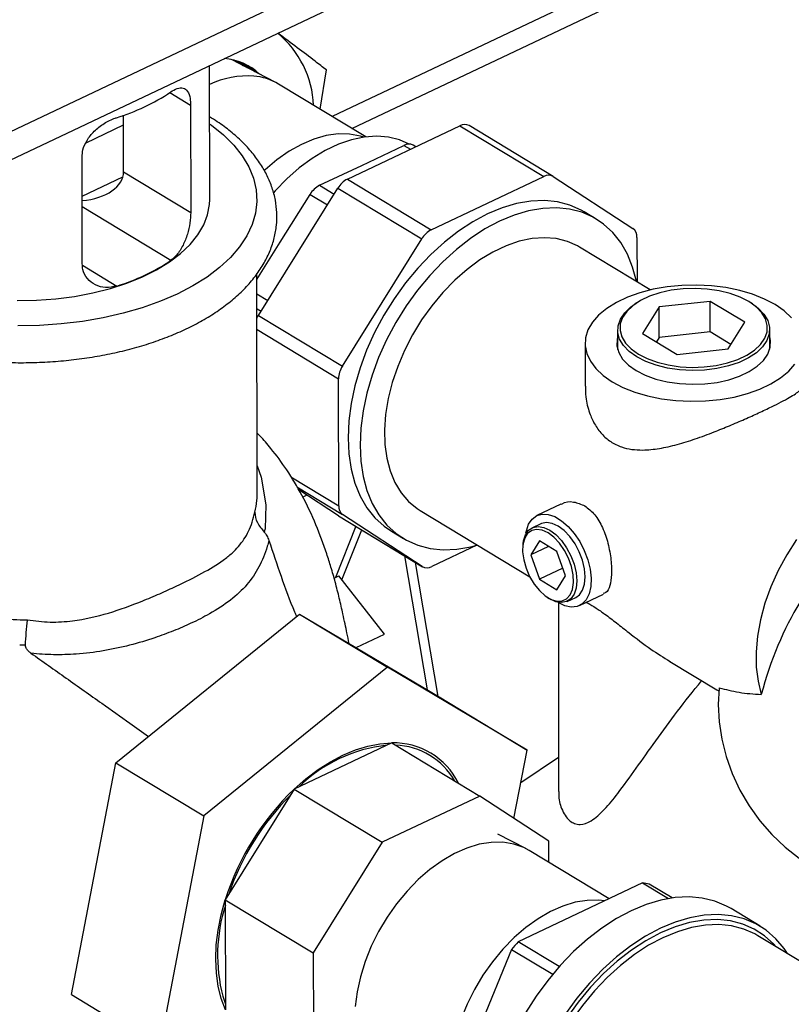
# Model space of a CAD drawing. Extents: x 19.1 to 29.8, y 0.6 to 8.7.
# Drawn here: x 23.3 to 23.5, y 4.7 to 4.9 of the extents above; entities that cross this region are included whole.
import ezdxf

# ---------------------------------------------------------------- set-up
doc = ezdxf.new("R2010")
doc.units = 0
doc.header["$MEASUREMENT"] = 0
doc.layers.get('0').update_dxf_attribs({"linetype": 'CONTINUOUS'})
doc.layers.add('D7', color=7, linetype='CONTINUOUS')

# ---------------------------------------------------------------- blocks, each defined once
blk = doc.blocks.new('A$C24733576')
for p, q in [((1.496894292259654, 1.311786238980966), (1.570592898199727, 1.346702577924269)), ((1.494458092759487, 1.306541271869222), (1.568156698699561, 1.341457610812522)), ((1.601023654748595, 1.341336168554474), (1.54747879373523, 1.315968110475669)), ((1.550324178050531, 1.314248101082711), (1.599196505123473, 1.337402443220665)), ((1.539295070178525, 1.32089410724404), (1.532982874037351, 1.32415256097392)), ((1.533726898140436, 1.32376848417092), (1.533306735620563, 1.324081047267528)), ((1.52986778613441, 1.30404609447292), (1.529835668176979, 1.323302177974739)), ((1.545747126865763, 1.317014887624518), (1.54663758473427, 1.322672213176268)), ((1.524098833441194, 1.319403164112783), (1.52710906417456, 1.317583506533134)), ((1.552315525109151, 1.313044349579956), (1.539761563694164, 1.320633107076253)), ((1.52710906417456, 1.317583506533134), (1.527134751778576, 1.302182693798954)), ((1.517480213725108, 1.308018775781729), (1.517466659070266, 1.316145368701228)), ((1.512066667521815, 1.31220399262631), (1.517468964025831, 1.314763449666241)), ((1.549672146027213, 1.306975276164435), (1.565841087821902, 1.314635668716729)), ((1.565841087821902, 1.314635668716729), (1.577909260388729, 1.30734056623826)), ((1.579260112261466, 1.307369072349143), (1.567191939694638, 1.314664174827614)), ((1.551731704785439, 1.308952733417611), (1.557795057958444, 1.31182538062472)), ((1.557795057958444, 1.31182538062472), (1.558724048194996, 1.311263814327951)), ((1.559507793825432, 1.311635131094782), (1.55914590983118, 1.311853886735605)), ((1.511520640350589, 1.294785164361814), (1.511494952746574, 1.310185977095994)), ((1.517480213725108, 1.308018775781729), (1.527134751778576, 1.302182693798954)), ((1.545668351612427, 1.3060800862105), (1.551731704785439, 1.308952733417611)), ((1.511504433580718, 1.304501813204798), (1.517377346665413, 1.30728423522261)), ((1.549672146027213, 1.306975276164435), (1.56174031859404, 1.299680173685967)), ((1.56174031859404, 1.299680173685967), (1.577909260388729, 1.30734056623826)), ((1.57929044071571, 1.307350022554168), (1.590745105460549, 1.299878756319996)), ((1.536881443305539, 1.287372324398357), (1.548293115335959, 1.305677021673084)), ((1.545668351612427, 1.3060800862105), (1.547757200080625, 1.304817395976901)), ((1.548293115335959, 1.305677021673084), (1.560361287902786, 1.298381919194615)), ((1.540009943909766, 1.297917570241125), (1.544289320921173, 1.304781831719149)), ((1.544289320921173, 1.304781831719149), (1.546791910020374, 1.303269038971191)), ((1.511506897203326, 1.303024766516025), (1.52428311642737, 1.2953016561602)), ((1.585465157193362, 1.301221744133869), (1.583741132540965, 1.302263901630793)), ((1.548949615872367, 1.280077221919889), (1.560361287902786, 1.298381919194615)), ((1.591319358719787, 1.298593875078851), (1.59133002478147, 1.292199116795864)), ((1.536657805747531, 1.292540630374717), (1.540009943909766, 1.297917570241125)), ((1.593243950617548, 1.291042165730317), (1.583040229206333, 1.297210224145489)), ((1.51154431552763, 1.294584087337569), (1.516476060713373, 1.291602891441631)), ((1.536708630899518, 1.262068786932911), (1.53665644596407, 1.293355878476996)), ((1.536661224847435, 1.29049073434901), (1.53823315599756, 1.289540516015146)), ((1.536664848839017, 1.288317997036495), (1.53725035178703, 1.287964065736332)), ((1.591259010318161, 1.289166869383259), (1.591007352362965, 1.289001720157517)), ((1.594501183026956, 1.288593710571954), (1.592110188448601, 1.284777757844379)), ((1.601869008091093, 1.289401213742591), (1.594501183026956, 1.288593710571954)), ((1.594508522342394, 1.284193478362187), (1.594501183026956, 1.288593710571954)), ((1.606845838576866, 1.286392764185656), (1.601869008091093, 1.289401213742591)), ((1.601876347406524, 1.285000981532825), (1.601869008091093, 1.289401213742591)), ((1.607937230677791, 1.28902995814844), (1.607685023206948, 1.289194266957782)), ((1.536881443305539, 1.287372324398357), (1.548949615872367, 1.280077221919889)), ((1.536669833143485, 1.285329694208432), (1.548380552292841, 1.278250669126713)), ((1.604454843998511, 1.282576811458082), (1.606845838576866, 1.286392764185656)), ((1.610420612119889, 1.282524435375979), (1.610415935130852, 1.28532848951421)), ((1.588541009309047, 1.285292003489605), (1.588545686298083, 1.282487949351372)), ((1.592110188448601, 1.284777757844379), (1.597087018934374, 1.281769308287442)), ((1.594508522342394, 1.284193478362187), (1.594115199136127, 1.283565746800043)), ((1.601876347406524, 1.285000981532825), (1.594508522342394, 1.284193478362187)), ((1.604848167204771, 1.283204543020226), (1.601876347406524, 1.285000981532825)), ((1.583856736154878, 1.283359083463987), (1.583866971366724, 1.277222638007007)), ((1.597087018934374, 1.281769308287442), (1.604454843998511, 1.282576811458082)), ((1.548410952732745, 1.260024310537954), (1.548380552292841, 1.278250669126713)), ((1.541522671340672, 1.264188215087504), (1.548410952732745, 1.260024310537954)), ((1.542401834618055, 1.262719018464987), (1.548985205991983, 1.258739429296808)), ((1.548371698170001, 1.258563265541106), (1.542658909691617, 1.262289412452631)), ((1.543825404641225, 1.261528570077626), (1.543246173922142, 1.261254146757729)), ((1.580377591002097, 1.260240131978247), (1.576934559824892, 1.258608920070747)), ((1.548371698170001, 1.258563265541106), (1.560439870736829, 1.251268163062639)), ((1.548402026624245, 1.258544215746131), (1.548371698170001, 1.258563265541106)), ((1.548402026624245, 1.258544215746131), (1.560470199191073, 1.251249113267662)), ((1.560439870736829, 1.251268163062639), (1.548985205991983, 1.258739429296808)), ((1.560138131551014, 1.259323646477467), (1.575905011145252, 1.249792708651647)), ((1.550865094000095, 1.257055313526784), (1.547951851933774, 1.249706624685899)), ((1.577492047213575, 1.257432220433317), (1.576272194758261, 1.256854288446041)), ((1.548886694289045, 1.249368105814249), (1.551727475614264, 1.256534011547043)), ((1.555989178911574, 1.256354283986012), (1.557713203563978, 1.255312126489088)), ((1.56827357175807, 1.25433464327643), (1.561821051063802, 1.251277619378545)), ((1.57493369252014, 1.254527775319254), (1.574903455111695, 1.254247264741707)), ((1.577288122822672, 1.254945811200486), (1.57604850227338, 1.252947778458617)), ((1.579776538065559, 1.253441586422017), (1.577288122822672, 1.254945811200486)), ((1.557869165864155, 1.252821414671597), (1.56116100043284, 1.233542120778743)), ((1.578596463224663, 1.254154931118489), (1.57604850227338, 1.252947778458617)), ((1.57604850227338, 1.252947778458617), (1.577297296966968, 1.249445520938279)), ((1.581025332759154, 1.24993932890168), (1.579776538065559, 1.253441586422017)), ((1.562738505976995, 1.232605549442805), (1.559449911314267, 1.25186586817215)), ((1.547752525165365, 1.249612189236036), (1.548439328423832, 1.249937577417455)), ((1.555015403952275, 1.241566602863513), (1.548439328423832, 1.249937577417455)), ((1.580637193163881, 1.251027870375683), (1.577297296966968, 1.249445520938279)), ((1.579785712209855, 1.247941296159812), (1.581025332759154, 1.24993932890168)), ((1.577297296966968, 1.249445520938279), (1.579785712209855, 1.247941296159812)), ((1.583066921100382, 1.245665224059014), (1.586504847141192, 1.247294017295626)), ((1.578405222066131, 1.246856016097684), (1.57864144576601, 1.246701747343231)), ((1.580012658318893, 1.24608564924435), (1.580057932101525, 1.218942088182198)), ((1.581289581256392, 1.246263991709167), (1.582509433711706, 1.246841923696444)), ((1.516344575507368, 1.223056890190998), (1.542792117667538, 1.244447799769823)), ((1.542792117667538, 1.244447799769823), (1.555439562517577, 1.236802532372387)), ((1.542792117667538, 1.244447799769823), (1.562861066772527, 1.232532784609473)), ((1.55091618597821, 1.239624507998091), (1.555015403952275, 1.241566602863513)), ((1.596062619210379, 1.237607614699636), (1.602792333441549, 1.233539562581941)), ((1.555439562517577, 1.236802532372387), (1.528992020357407, 1.215411622793564)), ((1.575508511622559, 1.224887517212036), (1.555439562517577, 1.236802532372387)), ((1.562861066772527, 1.232532784609473), (1.575508511622559, 1.224887517212036)), ((1.556047058930879, 1.225920220198041), (1.542011169069347, 1.219270408013333)), ((1.556047058930879, 1.225920220198041), (1.568694503780918, 1.218274952800606)), ((1.573626076301835, 1.215058351348038), (1.575508511622559, 1.224887517212036)), ((1.509965982452186, 1.189750965451825), (1.516344575507368, 1.223056890190998)), ((1.516344575507368, 1.223056890190998), (1.528992020357407, 1.215411622793564)), ((1.580049758425545, 1.223842555080473), (1.574606739126239, 1.220178897829276)), ((1.542011169069347, 1.219270408013333), (1.532104956666032, 1.203380517496118)), ((1.542011169069347, 1.219270408013333), (1.554658613919379, 1.211625140615897)), ((1.568694503780918, 1.218274952800606), (1.554658613919379, 1.211625140615897)), ((1.578638037179758, 1.211789316862236), (1.568694503780918, 1.218274952800606)), ((1.528992020357407, 1.215411622793564), (1.522613427302218, 1.182105698054389)), ((1.575342320852315, 1.210715436450281), (1.57133073547346, 1.212786279156706)), ((1.57864312137874, 1.208741123021134), (1.578638037179758, 1.211789316862236)), ((1.554658613919379, 1.211625140615897), (1.544752401516071, 1.195735250098682)), ((1.58731498479024, 1.203499059078487), (1.575808814367953, 1.210454436282493)), ((1.592130370183334, 1.205780454043602), (1.574255729584337, 1.197311949087734)), ((1.592130370183334, 1.205780454043602), (1.595840085387259, 1.203537964351916)), ((1.596380404092855, 1.203622915215533), (1.593092789052015, 1.205610249130409)), ((1.532104956666032, 1.203380517496118), (1.544752401516071, 1.195735250098682)), ((1.532104956666032, 1.203380517496118), (1.532131346595051, 1.187558631006755)), ((1.609054537687058, 1.199562713637224), (1.604856912446422, 1.202100140586257)), ((1.642975795277884, 1.177503212080465), (1.608731156379157, 1.198203790293199)), ((1.573295397898939, 1.196230798720503), (1.564387182506749, 1.174546914631488)), ((1.573295397898939, 1.196230798720503), (1.579203197388182, 1.192659586719877)), ((1.580141504744148, 1.193754050597446), (1.574255729584337, 1.197311949087734)), ((1.544752401516071, 1.195735250098682), (1.54477879144509, 1.17991336360932)), ((1.509965982452186, 1.189750965451825), (1.522613427302218, 1.182105698054389)), ((1.531736923850275, 1.189484829488238), (1.532130023351542, 1.188351971854969))]:
    blk.add_line(p, q)
at = {"flags": 128}
for points in [[(1.533744521713302, 1.323963246055197), (1.534009336760363, 1.323793624583883), (1.534725744287726, 1.323252864269158)], [(1.535249720026613, 1.322982379850968), (1.535058487985062, 1.323144091844437), (1.533973572577189, 1.323891449227871)], [(1.534441604082694, 1.323721436355907), (1.535665597500568, 1.322974815892998), (1.536329202383264, 1.32242513428497)], [(1.529849660152038, 1.314913392958687), (1.530117187302963, 1.314720571117537), (1.531843706424738, 1.313327779327665), (1.533322303024136, 1.311855414073651), (1.534540362236321, 1.310316037056708), (1.535487492009565, 1.308722781698767), (1.536155611766596, 1.307089241092783), (1.536539021345213, 1.305429352031231), (1.536634449630085, 1.303757276102328), (1.536441082460719, 1.302087278868338), (1.535960569577639, 1.30043360815684), (1.535197010547343, 1.298810372503276), (1.534156919786234, 1.297231420781905), (1.532849170981976, 1.29571022405209), (1.531284921386259, 1.294259760627973), (1.529477516625107, 1.292892405352067), (1.527442376838657, 1.291619824017474), (1.525196865121998, 1.290452873839437), (1.522760139389362, 1.289401510825423), (1.520152988925524, 1.288474704833966), (1.517397657018989, 1.287680363047002), (1.514517651190076, 1.287025262508582), (1.511537542633071, 1.286514992305516), (1.508482756583405, 1.286153905883262), (1.505379355398588, 1.285945083903858), (1.502253816203286, 1.285890307962806)], [(1.54998232890275, 1.313451368887204), (1.548336528240043, 1.313472742004322), (1.546617504955726, 1.313229966033134), (1.544850326280198, 1.312726581193981), (1.543060761657877, 1.311969927971345), (1.541274906970713, 1.310971040073046), (1.539518804001439, 1.30974448353394), (1.537818060685744, 1.308308144310331), (1.537710319534241, 1.30820827853848)], [(1.558534666139138, 1.312011727291132), (1.557178953765224, 1.312606475100935), (1.55558352082511, 1.31300591057682), (1.553882091964184, 1.31314267601816), (1.552096847909638, 1.313014988478272), (1.550251062047906, 1.312624512559513), (1.548368797020466, 1.311976338712642), (1.546474591030503, 1.311078916875003), (1.544593137949903, 1.309943946312682), (1.542748965396889, 1.308586223102672), (1.540966114980989, 1.307023447243385), (1.539267828883887, 1.305275991908106), (1.539012795684883, 1.304989118366214)], [(1.55203980853053, 1.313006719952138), (1.551530907464169, 1.313166158349954), (1.54998232890275, 1.313451368887204)], [(1.502154879379255, 1.289514322403424), (1.504942190975726, 1.289559779609473), (1.507706630984295, 1.289758316509968), (1.510418895653146, 1.290107828564377), (1.513050234302057, 1.290604610857976), (1.515572754086762, 1.291243397374869), (1.517959715670003, 1.292017416819061), (1.520185816665197, 1.292918464391896), (1.522227459847997, 1.293936988764942), (1.524063003292774, 1.295062193326469), (1.525672989782379, 1.296282150628208), (1.527040353059505, 1.297583928819266), (1.528150598733255, 1.298953728726978), (1.528991957923296, 1.300377030131552), (1.529555512012898, 1.301838745684027), (1.529835287188519, 1.303323380835913), (1.52986778613441, 1.30404609447292)], [(1.583741132540965, 1.302263901630793), (1.583288712032427, 1.30252265671418), (1.581650922874282, 1.303240639723104), (1.57988400638493, 1.303696423696032), (1.578007321271187, 1.303885014968376), (1.576041428887876, 1.303804347294694), (1.574007867963338, 1.303455304486899), (1.571928918616607, 1.302841710731037), (1.569827358251786, 1.301970288688697)], [(1.591255686826742, 1.292244053425229), (1.591245187841587, 1.29229465278841), (1.590696749682131, 1.294327795742532), (1.589938964994865, 1.296184972548824), (1.588980136227406, 1.297845835589552), (1.587830768508375, 1.299292188101685), (1.586503454551021, 1.30050818354443), (1.585012736684831, 1.301480499217256), (1.583374947526686, 1.302198482226178), (1.581608031037334, 1.302654266199106), (1.579731345923591, 1.302842857471452), (1.57776545354028, 1.302762189797772), (1.575731892615742, 1.302413146989977), (1.573652943269011, 1.301799553234112), (1.57155138290419, 1.300928131191771), (1.569450236656408, 1.299808428345205), (1.567372525123652, 1.298452712393114), (1.565341012148252, 1.296875836843171), (1.563377955411511, 1.295095078273885), (1.561504862573813, 1.293129947048786), (1.559742255632258, 1.291001973556812), (1.55810944607736, 1.28873447232084), (1.556624323312285, 1.28635228655892), (1.555303158652819, 1.283881515996768), (1.554160427055457, 1.281349230913698), (1.553208648526706, 1.278783175554999), (1.552458250951297, 1.276211464160163), (1.551917455842101, 1.273662272937395), (1.551592188263498, 1.271163531359186), (1.551486011915145, 1.268742616161159), (1.551600090087341, 1.266426051396836), (1.551933172915753, 1.264239217834547), (1.552481611075216, 1.262206074880423), (1.553239395762482, 1.260348898074133), (1.554198224529941, 1.258688035033405), (1.555347592248971, 1.257241682521272), (1.556674906206318, 1.256025687078527), (1.558165624072515, 1.255053371405701), (1.559803413230661, 1.254335388396777), (1.561570329720006, 1.253879604423851), (1.563447014833756, 1.253691013151505), (1.565412907217066, 1.253771680825185), (1.567446468141604, 1.25412072363298), (1.56827357175807, 1.25433464327643)], [(1.569827358251786, 1.301970288688697), (1.567726212004004, 1.300850585842131), (1.565648500471248, 1.29949486989004), (1.563616987495855, 1.297917994340096), (1.561653930759107, 1.296137235770811), (1.559780837921409, 1.294172104545712), (1.558018230979854, 1.292044131053736), (1.556385421424956, 1.289776629817764), (1.554900298659881, 1.287394444055845), (1.553579134000415, 1.28492367349369), (1.552436402403053, 1.282391388410623), (1.551484623874302, 1.279825333051924), (1.550734226298893, 1.277253621657087), (1.550193431189697, 1.274704430434319), (1.549868163611094, 1.27220568885611), (1.549761987262741, 1.269784773658085), (1.549876065434937, 1.26746820889376), (1.550209148263349, 1.265281375331472), (1.550757586422812, 1.263248232377347), (1.551515371110078, 1.261391055571057), (1.552474199877537, 1.259730192530331), (1.553623567596567, 1.258283840018196), (1.554950881553914, 1.257067844575451), (1.555989178911574, 1.256354283986012)], [(1.583040229206333, 1.297210224145489), (1.582783937009893, 1.297359371885859), (1.581315298898879, 1.298016270143998), (1.579719865958765, 1.298415705619881), (1.578018437097839, 1.298552471061221), (1.576233193043294, 1.298424783521334), (1.574387407181561, 1.298034307602574), (1.572505142154121, 1.297386133755703), (1.570610936164158, 1.296488711918064), (1.568729483083558, 1.295353741355743), (1.566885310530544, 1.293996018145734), (1.565102460114645, 1.292433242286446), (1.563404174017542, 1.290685786951167), (1.561812591995711, 1.288776432892577), (1.560348462754817, 1.286730071460815), (1.559030873458617, 1.284573380106647), (1.557877000898571, 1.282334474600107), (1.556901887568124, 1.280042542498443), (1.556118245560782, 1.277727462641653), (1.555536290848536, 1.275419415636133), (1.555163610101047, 1.273148490404303), (1.555005061781806, 1.270944291929489), (1.55506271281061, 1.268835555309696), (1.555335811618136, 1.266849771151668), (1.555820797943781, 1.265012827188762), (1.556511349249099, 1.263348670794784), (1.557398463141759, 1.261878996793325), (1.558470574735509, 1.260622964632571), (1.559713707416137, 1.259596948612593), (1.560138131551014, 1.259323646477467)], [(1.611192266741433, 1.288933291987991), (1.609674665774847, 1.289733058811828), (1.607967188828198, 1.290414576010393), (1.606101642966344, 1.290965148207754), (1.604112779778937, 1.291374519285597), (1.60203764802408, 1.291635063435303), (1.599914903480077, 1.29174192721233), (1.597784088861388, 1.291693119946707), (1.595684897212706, 1.291489550825442), (1.59365643250262, 1.291135011956104), (1.591736481190679, 1.290636107727009), (1.589960808337132, 1.290002131779984), (1.588362491367548, 1.289244893887393), (1.586971303902935, 1.288378499958428), (1.585813161133522, 1.287419089272703), (1.584909637067824, 1.286384533836021), (1.584277562649646, 1.285294105458709), (1.583928712229479, 1.28416811675827), (1.583869584230584, 1.283027542773741), (1.584101280095709, 1.281893630240402), (1.584619483769281, 1.280787501803307), (1.585414542097332, 1.279729762542363), (1.586471644647524, 1.278740116138682), (1.587771099599465, 1.27783699783228), (1.589288700566051, 1.277037231008441), (1.5909961775127, 1.276355713809878), (1.592861723374554, 1.275805141612516), (1.594850586561961, 1.275395770534672), (1.596925718316818, 1.275135226384966), (1.599048462860821, 1.275028362607941), (1.60117927747951, 1.275077169873562), (1.603278469128192, 1.275280738994827), (1.605306933838278, 1.275635277864165), (1.607226885150226, 1.27613418209326), (1.609002558003766, 1.276768158040285), (1.61060087497335, 1.277525395932875), (1.61199206243797, 1.278391789861841), (1.613150205207376, 1.279351200547566), (1.614053729273074, 1.280385755984248)], [(1.613548824243566, 1.287040527277906), (1.612491721693374, 1.288030173681587), (1.611192266741433, 1.288933291987991)], [(1.607431451521364, 1.289353377572061), (1.606166634083422, 1.290000984329918), (1.604719368512249, 1.290528141666679), (1.603129132439882, 1.290920470104389), (1.601439303360941, 1.291167267945992), (1.599695975407641, 1.291261803189727), (1.597946702022028, 1.291201497160575), (1.596239198822055, 1.290987994849807), (1.594620042043879, 1.290627120043903), (1.593133398063593, 1.290128716466835), (1.591819818653576, 1.289506379268946), (1.590715134835897, 1.288777084186684), (1.589849479505403, 1.287960724488759), (1.589246465482908, 1.287079568339644), (1.588922541419016, 1.28615765138208), (1.588886543117781, 1.285220121107413), (1.589139452519007, 1.284292550897575), (1.589674370913535, 1.2834002424499), (1.590476707121979, 1.282567535612761), (1.591524575504103, 1.281817144457975), (1.592789392942045, 1.281169537700116), (1.594236658513218, 1.280642380363357), (1.595826894585585, 1.280250051925645), (1.597516723664526, 1.280003254084042), (1.599260051617826, 1.279908718840307), (1.601009325003439, 1.279969024869461), (1.602716828203413, 1.280182527180227), (1.604335984981589, 1.280543401986133), (1.605822628961874, 1.281041805563198), (1.607136208371891, 1.281664142761088), (1.608240892189571, 1.28239343784335), (1.609106547520064, 1.283209797541275), (1.609709561542559, 1.284090953690392), (1.610033485606451, 1.285012870647956), (1.610069483907687, 1.285950400922623), (1.609816574506453, 1.286877971132458), (1.609281656111932, 1.287770279580135), (1.608479319903488, 1.288602986417274), (1.607431451521364, 1.289353377572061)], [(1.607937230677791, 1.28902995814844), (1.60875589230367, 1.288420540168037), (1.609582840052248, 1.287562290176384), (1.610134166986484, 1.286642610303932), (1.61039483434481, 1.285686587020175), (1.610357731801201, 1.284720298148125), (1.610023871416331, 1.283770101529285), (1.60940236003119, 1.282861916050443), (1.608510150856198, 1.282020514643992), (1.607371581031842, 1.281268848546937), (1.606017707774889, 1.280627421250953), (1.604485461218516, 1.280113729220602), (1.602816637054516, 1.279741784635375), (1.601056756455769, 1.279521733173972), (1.599253824377342, 1.279459577266625), (1.597457020106461, 1.27955701236446), (1.595715355779696, 1.279811380692003), (1.594076339459711, 1.280215743744366), (1.59258467923911, 1.280759071551579), (1.59128106372026, 1.281426543547408), (1.590201052136223, 1.282199952835779), (1.589374104387645, 1.28305820282743), (1.588822777453409, 1.283977882699881), (1.588562110095083, 1.284933905983639), (1.588599212638691, 1.285900194855689), (1.588933073023561, 1.286850391474527), (1.58955458440871, 1.287758576953372), (1.590446793583702, 1.288599978359821), (1.591007352362965, 1.289001720157517)], [(1.536667075680732, 1.286982910578409), (1.536753081729074, 1.287151405718149), (1.536881443305539, 1.287372324398357)], [(1.58854275422101, 1.28424585444429), (1.588480379019089, 1.283981711360735), (1.588442860255618, 1.283004582568092), (1.588706451805194, 1.282037834524086), (1.589263963577487, 1.281107837595236), (1.590100188104664, 1.280239959673441), (1.591192315361504, 1.279457874206015), (1.592510554963404, 1.278782914445769), (1.594018948770419, 1.278233491535469), (1.595676351731576, 1.277824592299872), (1.597437554214629, 1.277567370444206), (1.599254515206951, 1.277468842310164), (1.601077672749142, 1.277531695488399), (1.602857295856047, 1.277754215508054), (1.604544841048465, 1.278130332603061), (1.606094276492634, 1.278649787279532), (1.607463337628715, 1.27929841016801), (1.608614680037803, 1.280058508526931), (1.609516898100289, 1.28090934885449), (1.610145381659343, 1.281827722444531), (1.610482987321809, 1.282788578459535), (1.61052050608528, 1.283765707252178), (1.610417680042815, 1.284282340468897)], [(1.536702452197126, 1.265773182188406), (1.537263583063762, 1.264131899967428), (1.537919779225277, 1.260152645803068), (1.537814517540454, 1.256676584050854), (1.537814513348266, 1.256676555297258), (1.537814513348266, 1.256676555297258)], [(1.614286878324208, 1.255148981284965), (1.612883492257204, 1.252972444510263), (1.611646630462637, 1.25069980156794), (1.610593244367884, 1.248362199464029), (1.609737770830762, 1.245991675482287), (1.609091934279661, 1.243620718107101), (1.608664586027984, 1.241281821762602), (1.608461582965226, 1.239007041470362), (1.60848570728718, 1.236827553529203), (1.608736628365399, 1.234773228238048), (1.609210907278538, 1.232872220517784)], [(1.575348079714018, 1.256124042177586), (1.57540849173742, 1.256428044189825), (1.57573974401123, 1.257374645056698), (1.576245441980411, 1.258106819069898), (1.576904882310686, 1.258594590939298), (1.577691067437442, 1.258817991227254), (1.578571810849233, 1.258767873899725), (1.579511054807284, 1.258446290765992), (1.580470346553604, 1.257866407477335), (1.58141041257138, 1.257051964523724), (1.582292766447395, 1.256036305295371), (1.583081284510293, 1.254861011000422), (1.583743684737932, 1.253574198325403), (1.584252848387166, 1.252228549532424), (1.584587930238364, 1.250879155641174), (1.584735212001171, 1.249581260996109), (1.58468866394292, 1.248388001556496), (1.584450191746569, 1.247348229503993), (1.584029558491878, 1.246504513228597), (1.583443984953696, 1.245891394573757), (1.582717444581483, 1.24553397468924), (1.581879682023455, 1.245446886387112), (1.580964995377151, 1.245633695072694), (1.580010832021358, 1.246086752776453), (1.580010832021358, 1.246086752776453)], [(1.57493369252014, 1.254527775319254), (1.574997251263518, 1.254946740804606), (1.575282397333048, 1.255819618717688), (1.575742972333408, 1.256478858441545), (1.576355881110892, 1.25689140294368), (1.577090389860111, 1.257036565520121), (1.577909667245336, 1.256907067113136), (1.578772631277467, 1.25650940131359)], [(1.582509433711706, 1.246841923696444), (1.583038656136551, 1.24721735370094), (1.583499231136919, 1.247876593424799), (1.583784377206442, 1.248749471337879), (1.58387979593055, 1.2497922176968), (1.583780702615961, 1.250952544844999), (1.583492066215264, 1.252172269134155), (1.583028360162821, 1.253390228495288), (1.582412836616378, 1.254545349360274), (1.581676360496743, 1.25557970914558), (1.580855861791818, 1.256441440732459), (1.579992483732774, 1.257087333300866), (1.579129519700643, 1.257484999100413), (1.578310242315425, 1.257614497507397), (1.577575733566206, 1.257469334930958), (1.577492047213575, 1.257432220433317)], [(1.578529119493616, 1.256118800403025), (1.57768445636674, 1.256503496897071), (1.576885749641079, 1.256615410542576), (1.576176057802961, 1.256448508045942), (1.575593640523074, 1.256011787163967), (1.575169896067727, 1.255328791632433), (1.574927668610194, 1.254436341917234), (1.574880016695403, 1.253382550213523), (1.57502950925042, 1.252224226704804), (1.575368087092905, 1.251023816911257), (1.575877497403738, 1.249846035235567), (1.576530277741206, 1.248754376192725), (1.577291236548341, 1.247807691404299), (1.578119350338888, 1.247057016892271), (1.578969975284053, 1.246542821713891), (1.57979725397287, 1.24629282626432), (1.580556587597073, 1.246320507862951), (1.581207040284454, 1.246624374187638), (1.581713545962273, 1.247188043726165), (1.582048798778317, 1.247981128907808), (1.582194725166516, 1.248960874305144), (1.582143458197493, 1.250074461590206), (1.581897761686832, 1.251261856984209), (1.581470881197014, 1.252459047694124), (1.580885829965737, 1.253601492858893), (1.580174148256319, 1.254627602963975), (1.57937420301392, 1.255482060148005), (1.578529119493616, 1.256118800403025)], [(1.578772631277467, 1.25650940131359), (1.579636009336511, 1.255863508745183), (1.580456508041429, 1.255001777158304), (1.581192984161063, 1.253967417372998), (1.581808507707514, 1.252812296508012), (1.582272213759957, 1.251594337146878), (1.582560850160654, 1.250374612857721), (1.582659943475235, 1.249214285709524), (1.582564524751135, 1.248171539350603), (1.582279378681605, 1.247298661437521), (1.581818803681244, 1.246639421713663), (1.581205894903761, 1.246226877211527), (1.580471386154542, 1.246081714635087), (1.579652108769324, 1.246211213042073), (1.578789144737186, 1.246608878841617), (1.57864144576601, 1.246701747343231)], [(1.60317224612627, 1.233847310417023), (1.603023435168474, 1.231416983135711), (1.603136668681699, 1.228935308098846), (1.603510514786031, 1.226433667011218), (1.604140246058286, 1.223943694055764), (1.605017899312074, 1.221496875867546), (1.606132376295236, 1.219124153373524), (1.607469584031392, 1.216855530533024), (1.609012613030878, 1.214719694926494), (1.61074195111749, 1.212743654990366), (1.612635730167291, 1.210952398485329), (1.614670002639116, 1.209368576516795), (1.616819044400188, 1.208012217103221), (1.619055680017325, 1.206900471914384), (1.621351626400426, 1.206047399382104), (1.623677850452687, 1.205463786926162), (1.626004936204879, 1.205157014543342), (1.628303456791279, 1.205130961484647), (1.630544346563312, 1.205385957200697), (1.632699268635498, 1.205918777175729), (1.634740973215948, 1.206722683702784), (1.636643642190094, 1.207787511084526), (1.636833126739596, 1.20791310585434)], [(1.542011169069347, 1.219270408013333), (1.543704509005458, 1.220756647744651), (1.545449434583915, 1.222076663854395), (1.547229141217514, 1.223217743865838), (1.549026489358482, 1.224168898554693), (1.550824169561707, 1.224920967781349), (1.552604869184115, 1.225466708708032), (1.55435143911491, 1.225800865551285), (1.556047058930879, 1.225920220198041)], [(1.573588003247266, 1.211377384275421), (1.572025268071684, 1.211627934767566), (1.570368403898733, 1.211614385698834), (1.56864157153899, 1.211336934645153), (1.566869952096759, 1.210799627467654), (1.565079379772833, 1.210010299314895), (1.563295965143723, 1.208980460368757), (1.56154571441062, 1.207725128000064), (1.55985415017043, 1.206262607781522), (1.558245939238844, 1.204614226551218), (1.556744532952628, 1.202804021419327), (1.555371825196303, 1.200858389252897), (1.554147833140028, 1.198805701750096), (1.553090405344165, 1.196675891716964), (1.55221496148711, 1.194500016579703), (1.55153426751162, 1.192309805497452), (1.551058249468646, 1.190137196679721), (1.550793848773154, 1.188013871655357)], [(1.575808814367953, 1.210454436282493), (1.575033821227663, 1.210866387812763), (1.573588003247266, 1.211377384275421)], [(1.532131346595051, 1.187558631006755), (1.531521866082073, 1.189181479525892), (1.531081296722505, 1.19094219055415), (1.530813881440096, 1.192823807481819), (1.530722195590229, 1.194808209309292), (1.530807122157732, 1.196876285162187), (1.531067843253354, 1.199008118339513), (1.531501847990413, 1.201183178122397), (1.532104956666032, 1.203380517496118)], [(1.586662672624819, 1.203190011812609), (1.585817465290916, 1.203290674792173), (1.584160601117958, 1.20327712572344), (1.582433768758222, 1.20299967466976), (1.580662149315991, 1.202462367492261), (1.578871576992064, 1.201673039339504), (1.577088162362955, 1.200643200393362), (1.575337911629852, 1.199387868024671), (1.573646347389662, 1.197925347806127), (1.572038136458076, 1.196276966575825), (1.57053673017186, 1.194466761443934), (1.569164022415535, 1.192521129277504), (1.56794003035926, 1.190468441774701), (1.566882602563396, 1.188338631741573), (1.566007158706341, 1.186162756604308), (1.565326464730852, 1.18397254552206), (1.564850446687878, 1.181799936704328), (1.564586045992385, 1.179676611679966), (1.564537118201898, 1.177633533309141), (1.56470437679377, 1.175700494275109), (1.564747599472582, 1.175424221630344)], [(1.604856912446422, 1.202100140586257), (1.604203713842558, 1.202465556494067), (1.602527063602842, 1.203166044138717), (1.60072338038264, 1.203604228472823), (1.598811783672787, 1.203775464633434), (1.596812536873969, 1.203677937474652), (1.594746832499595, 1.203312680808619), (1.592636567529922, 1.202683566446865), (1.590504111298614, 1.201797263158124)], [(1.590504111298614, 1.201797263158124), (1.588372068372195, 1.200663165977746), (1.586263038936089, 1.199293296617974), (1.584199379226988, 1.197702176034802), (1.582202964551172, 1.195906670502239), (1.580294957400866, 1.193925812825601), (1.578495583126511, 1.191780600589034), (1.576823915543052, 1.189493773575919), (1.575297674742743, 1.187089572721485), (1.573933039257732, 1.184593483152888), (1.572744474563663, 1.182031964040505), (1.57174457974196, 1.179432168124164), (1.570943953926481, 1.176821653887327), (1.570351083950044, 1.174228093430326), (1.569972254381888, 1.171678979139209), (1.569811480909678, 1.169201332259604), (1.569870467772205, 1.166821416464803), (1.570047669569021, 1.165190021965014)], [(1.612963060230655, 1.195645642230204), (1.612499209841417, 1.196340501680139), (1.611303983961065, 1.197772647467138), (1.609933183432787, 1.198972763933135), (1.608401339083194, 1.199928129545036), (1.606724688843478, 1.200628617189684), (1.604921005623275, 1.20106680152379), (1.603009408913422, 1.201238037684401), (1.601010162114605, 1.201140510525619), (1.598944457740231, 1.200775253859586), (1.596834192770558, 1.20014613949783), (1.59470173653925, 1.199259836209091)], [(1.611303355511666, 1.196648918902126), (1.611022951535141, 1.196961460955048), (1.609692316613796, 1.198180498840813), (1.608197868944018, 1.199155247265377), (1.606555982007201, 1.199875026681028), (1.604784644660214, 1.200331951033858), (1.602903264045715, 1.200521014165044), (1.60093245296342, 1.200440144659357), (1.598893804031952, 1.200090228540022), (1.596809653115628, 1.199475099561269), (1.594702834608029, 1.19860149720491)], [(1.59470173653925, 1.199259836209091), (1.59256969361283, 1.198125739028713), (1.590460664176724, 1.196755869668941), (1.588397004467623, 1.19516474908577), (1.586400589791808, 1.193369243553207), (1.584492582641495, 1.191388385876568), (1.582693208367147, 1.189243173640001), (1.581021540783688, 1.186956346626886), (1.579495299983378, 1.184552145772452), (1.578130664498367, 1.182056056203855), (1.576942099804299, 1.179494537091472), (1.575942204982596, 1.176894741175129), (1.575141579167116, 1.174284226938294), (1.57454870919068, 1.171690666481293), (1.574169879622524, 1.169141552190176), (1.574009106150314, 1.166663905310571), (1.574027453086934, 1.164983003759652)], [(1.608731156379157, 1.198203790293199), (1.608286897721676, 1.198457877329028), (1.60667865494996, 1.199162907630747), (1.604943614356912, 1.199610469074344), (1.603100785410362, 1.199795658082984), (1.601170358529885, 1.199716445687137), (1.599173483876342, 1.199373699754386), (1.597132039626324, 1.198771175480896), (1.595068392270221, 1.197915474248695)], [(1.594702834608029, 1.19860149720491), (1.59259643125359, 1.197478992841177), (1.590513521248269, 1.196119884862778), (1.588476925389955, 1.194539063941138), (1.586508957049062, 1.192753849881077), (1.584631177698547, 1.190783801861421), (1.582864160681929, 1.188650504140533), (1.581227265807421, 1.186377329574665), (1.5797384272378, 1.183989183540046), (1.578413957000002, 1.181512231064392), (1.57726836626712, 1.178973610157357), (1.576314206370938, 1.176401134480839), (1.575561931286956, 1.173822988616678), (1.575019783098426, 1.171267419270469), (1.574693701694343, 1.16876242579476), (1.574587259690809, 1.166335453422274), (1.57461212790448, 1.165260006341187)], [(1.595068392270221, 1.197915474248695), (1.593005151560313, 1.196815971299547), (1.590964922793589, 1.195484713017848), (1.58897005914335, 1.193936284947918), (1.587042416753214, 1.192187651991723), (1.585203115276585, 1.19025797253785), (1.583472306485334, 1.188168388558212), (1.581868953482775, 1.185941793972162), (1.580410622939937, 1.183602583815929), (1.579113292631419, 1.181176386965499), (1.577991176379555, 1.178689785341273), (1.577056568324828, 1.176170022671007), (1.576319708228667, 1.173644706001809), (1.575788669284471, 1.171141503231562), (1.575469269666051, 1.168687839973646), (1.575365008782462, 1.166310599076178), (1.575375750133695, 1.165621789203154)]]:
    blk.add_lwpolyline(points, dxfattribs=at)
for centre, radius, start, end in [((1.530485892338341, 1.316937268220297), 0.01433134132926201, 2.593980744498282, 50.09711667899019), ((1.531314539244597, 1.315988006992875), 0.008335409633449425, 46.88958815555841, 85.68706246173333), ((1.531247222981875, 1.316409497664564), 0.007985289097751055, 46.71214774903497, 66.04969434783749), ((1.535344660324043, 1.30898931905978), 0.01282720364101871, 86.22075970547526, 115.4118966682236), ((1.535470769126078, 1.313468289790482), 0.008351378614576846, 59.08387066319492, 85.05859099158197), ((1.508194219005517, 1.343288249254748), 0.02869314565648872, 286.6920743061307, 304.0084974910827), ((1.566542755351229, 1.31340638121576), 0.001415445188537441, 62.70040822998168, 119.7173808765976), ((1.558496725487771, 1.310596093123753), 0.001415445188534318, 62.7004082299436, 119.7173808766068), ((1.551249978810773, 1.303917728475202), 0.003440661878883811, 117.2957788500311, 149.2479350373015), ((1.57860822864663, 1.30612159805497), 0.001405147699504996, 60.95416390367424, 119.8303803227858), ((1.547246184395981, 1.303022538521276), 0.003440661878873509, 117.2957788500121, 149.2479350373628), ((1.563318151377594, 1.296622625996742), 0.003440661878872908, 117.2957788499658, 149.2479350373551), ((1.589845837876844, 1.298706079346111), 0.001477786680205959, 355.6454987038347, 52.51719776910684), ((1.508234585240373, 1.319086972101084), 0.02869314565654008, 286.6920743061478, 304.0084974910643), ((1.551923342903066, 1.278148833102613), 0.003544253924835813, 147.0375835319226, 178.353510318383), ((1.549884473575688, 1.25991210627069), 0.001477786680198651, 175.6454987036645, 232.517197769232), ((1.561122082805909, 1.252496587561827), 0.001405147699498527, 240.9541639035429, 299.8303803229376), ((1.556330212953121, 1.21552376011897), 0.01040031530176035, 26.39591514190112, 91.5601003286818), ((1.557675260093447, 1.204345722850782), 0.0213686899152561, 96.26522959896765, 134.4353421982495), ((1.556250717730904, 1.215390494398012), 0.01020827011020095, 29.58857398785889, 88.10625226289442), ((1.567937769214275, 1.192074170262195), 0.03757424573948892, 133.6308895935027, 162.4879223374363), ((1.56777175822068, 1.19217766626565), 0.03716080301935849, 134.9578243425829, 161.1609875883561), ((1.590627676887649, 1.194477429699798), 0.01140247545305435, 77.51459205902496, 82.42715557965724), ((1.55473815139699, 1.195392802982379), 0.0237478550497391, 162.3652253647478, 194.4052860663201), ((1.60137168312346, 1.172259124137817), 0.03691773251848935, 137.264706911985, 139.5091323245831)]:
    blk.add_arc(centre, radius, start, end)
for centre, major_axis, ratio, start_param, end_param in [((1.510128636563309, 1.308253708416295), (0.007348212598078497, -0.0003723923212158516), 0.5975243277390665, 4.931056065460828, 6.314455694088446), ((1.625063495240418, 1.228243187222201), (0.007216458374680509, 0.02893912413191738), 0.5534080949080719, 0.550261398915031, 1.548805206781924)]:
    blk.add_ellipse(centre, major_axis=major_axis, ratio=ratio, start_param=start_param, end_param=end_param)
for points, knots in [([(1.54663758473427, 1.322672213176268), (1.546101745720975, 1.323084014734523), (1.544770066030871, 1.32410743363063), (1.542496556162732, 1.32583282842398), (1.540619218083719, 1.327231186405779), (1.539679279223648, 1.327931311237897)], [0, 0, 0, 0, 0.2516058262251458, 0.6252967036396333, 1, 1, 1, 1]), ([(1.524242750192485, 1.319502933313911), (1.524555395471126, 1.319691592369471), (1.525227021812256, 1.320096870810772), (1.52607738756447, 1.320148407213193), (1.526720738116389, 1.319672436737651), (1.527058497688763, 1.318748418960372), (1.527094514121103, 1.317918699652077), (1.52710906417456, 1.317583506533134)], [0, 0, 0, 0, 0.1891541005581284, 0.4063418997404665, 0.6301603099654559, 0.8505907745277492, 1, 1, 1, 1]), ([(1.475681487319981, 1.315836180503716), (1.475026629663667, 1.315413197749338), (1.473678031606731, 1.314542117270754), (1.471888454396606, 1.313086809740076), (1.470272007550889, 1.311512659643398), (1.468900524345841, 1.309847366131287), (1.467784783737606, 1.308110235437002), (1.46693788726455, 1.306320374050497), (1.466364905747447, 1.304499772422346), (1.466065021718386, 1.30266914765151), (1.466032870257116, 1.300845856078428), (1.466261470536914, 1.299044390863145), (1.466744006821536, 1.297275393568015), (1.467475384138496, 1.295546796027981), (1.468453299623015, 1.293864629831234), (1.469676262820684, 1.292236579100827), (1.471140678586714, 1.290673139316505), (1.472838581900135, 1.289186971752548), (1.474757042496101, 1.287791232042109), (1.476879141295889, 1.286497947388701), (1.479185559177473, 1.285317140377497), (1.481656384525905, 1.284256502791665), (1.484271944345046, 1.283321862352796), (1.487013102681843, 1.282517720563067), (1.489860582279157, 1.281847800001604), (1.492794829754644, 1.281315172625289), (1.495795954368617, 1.280922292641241), (1.498843740654053, 1.280670982941146), (1.501917718041767, 1.280562407139239), (1.504997241018295, 1.280597045221331), (1.508061541125485, 1.280774671383405), (1.511089983092567, 1.281094345954873), (1.514062244834804, 1.281554451544361), (1.516958525046959, 1.282152773111441), (1.519759546018399, 1.282886564481833), (1.522446625340194, 1.283752637460346), (1.525001687532104, 1.284747454759025), (1.527407187720272, 1.285867198817089), (1.529645918914255, 1.28710776140775), (1.531700587521655, 1.288464488126145), (1.533553033907204, 1.28993129243959), (1.535184574798599, 1.291499767103499), (1.536576750957209, 1.293158014054836), (1.537713223930417, 1.294890195861896), (1.538581863854816, 1.296676625364245), (1.539176700198695, 1.298495576833579), (1.539498187949782, 1.300326093224314), (1.539551419291378, 1.302150502119456), (1.539343339243949, 1.303954095703336), (1.538880851997249, 1.305725951390674), (1.538169189413225, 1.307457981638951), (1.537210941304416, 1.309144130420909), (1.536007226196844, 1.310776718331061), (1.53456263200674, 1.312346239931209), (1.532879916695393, 1.313837212547114), (1.531286114712849, 1.315026560828613), (1.530219921270387, 1.31569394014584), (1.529847969915863, 1.315926761537472)], [0, 0, 0, 0, 0.01790316485791549, 0.0368693457386674, 0.05579298742962101, 0.07459335179423436, 0.09317006801987637, 0.1114300834889423, 0.1293257906737295, 0.1468817825141152, 0.164193707594005, 0.1814040788989968, 0.1986261657056116, 0.2160029418646893, 0.2336480587486282, 0.2516181581108178, 0.2699060368362852, 0.2884524839292575, 0.3071730679453234, 0.3259861025886616, 0.3448267598261405, 0.3636499384207119, 0.3824400770194298, 0.4011923812554641, 0.4199082850775951, 0.4385925193232871, 0.4572514074733871, 0.4758919558207096, 0.4945214176974545, 0.5131471259517162, 0.5317759605224511, 0.5504134401277032, 0.5690671714462578, 0.587744919571371, 0.6064545468928267, 0.6252037685865924, 0.6439995631019201, 0.6628469719663881, 0.6817468761926507, 0.7006921985706036, 0.7196591389044712, 0.7385887693703539, 0.7574024951458218, 0.7760007725492878, 0.7942885948696036, 0.8122134478499792, 0.8297938226510875, 0.8471203847606873, 0.864333075267104, 0.8815489962622708, 0.898908626349432, 0.916529425116569, 0.9344730530636237, 0.952737220634875, 0.9712660080282782, 0.9899758835413344, 1, 1, 1, 1]), ([(1.511494952746574, 1.310185977095994), (1.511520159743682, 1.310514032698778), (1.511581002135642, 1.311305863930777), (1.512162831603874, 1.312591183568102), (1.513222684362248, 1.313912698853954), (1.514650676131168, 1.31503864667506), (1.515789459859569, 1.315594711148911), (1.516381016705488, 1.315786446445561), (1.516435694478496, 1.315804168595342)], [0, 0, 0, 0, 0.1377522046101428, 0.3324939338369207, 0.5358196855589918, 0.753028542423593, 0.9771723556413391, 0.9999999999999999, 0.9999999999999999, 0.9999999999999999, 0.9999999999999999]), ([(1.527134751778576, 1.302182693798954), (1.527110914037365, 1.3016847482291), (1.527063275884117, 1.30068963685645), (1.526672017779717, 1.299008052417772), (1.526040711286861, 1.297397307753938), (1.525216308400772, 1.296079512709564), (1.524566950982631, 1.295538244744375), (1.524283116427362, 1.2953016561602)], [0, 0, 0, 0, 0.1999621676795416, 0.3996112009097366, 0.607579777845732, 0.8284728623689256, 1, 1, 1, 1]), ([(1.516476060713373, 1.291602891441631), (1.515941067112067, 1.291493581922818), (1.514871575434618, 1.291275064130552), (1.513365993941662, 1.291695209407678), (1.512190115269966, 1.292603608009289), (1.511594957392951, 1.29373730714331), (1.511539845749127, 1.294514371622334), (1.511520640350589, 1.294785164361814)], [0, 0, 0, 0, 0.2201207189087014, 0.4400375562056715, 0.6642493090696068, 0.8829970332795457, 0.9999999999999999, 0.9999999999999999, 0.9999999999999999, 0.9999999999999999]), ([(1.583914336530917, 1.277223489206239), (1.58391602339487, 1.276697862455833), (1.583920246171644, 1.27538204535637), (1.584397571786269, 1.273515664856196), (1.585193115623809, 1.27172122471889), (1.586208028626501, 1.270301296874445), (1.587519403076215, 1.269161139389618), (1.588999396104505, 1.268439863727181), (1.590569843675382, 1.268078624684803), (1.592376134408511, 1.267978898188263), (1.594556368917125, 1.268205862336925), (1.597091070218234, 1.268788130158052), (1.599732775387849, 1.269614761450431), (1.602264461163045, 1.270549992098717), (1.604656290778614, 1.271518979633303), (1.606821712873653, 1.272450736768747), (1.608875998296945, 1.273378122528403), (1.61064340564814, 1.274214287212486), (1.612115401495103, 1.27495000281105), (1.613273526996657, 1.275575606319112), (1.614172630997111, 1.276125741549679), (1.614796602444073, 1.276623422183789), (1.615115589368543, 1.276992782965914), (1.615080991109863, 1.277206648335895), (1.615070191484037, 1.277273405047442)], [0, 0, 0, 0, 0.03772857545613977, 0.09444706664025329, 0.1370436308360538, 0.1806918230393906, 0.2233708618697516, 0.2677572552051637, 0.3044935085937141, 0.3420721101326242, 0.3961989597348385, 0.451864716392556, 0.5071591063111125, 0.5639257146400009, 0.610536784801668, 0.6584117236085142, 0.7050751623783952, 0.7534127286691115, 0.7955256728748985, 0.8388002116987631, 0.88231961195251, 0.9267941624353968, 0.9771492645951279, 1, 1, 1, 1]), ([(1.549913448433827, 1.240219837279197), (1.54981058922678, 1.240713650373056), (1.549548866528504, 1.241970145528738), (1.549104294141209, 1.24411715484923), (1.548531484161849, 1.246642692023846), (1.547950209491638, 1.24895006335141), (1.547345352867978, 1.251089866747606), (1.546475716121812, 1.253847752617485), (1.545167404893611, 1.257371506591586), (1.543240038790699, 1.261446341338454), (1.541048413128635, 1.265126410832401), (1.538967925347912, 1.267915524786822), (1.53751282589144, 1.26964002571099), (1.536822034474369, 1.27032208415913), (1.536694655134781, 1.270447853172092)], [0, 0, 0, 0, 0.07095691468856562, 0.1805481075265879, 0.2572700563250758, 0.3298829388089188, 0.392768422111708, 0.4479391346807608, 0.5665951969559564, 0.6931164425012301, 0.809270403971077, 0.9156757069796406, 0.9844509174677609, 1, 1, 1, 1]), ([(1.469027749142725, 1.261887786293286), (1.469021825296132, 1.261766050010472), (1.468979246113378, 1.260891038925525), (1.469458732258431, 1.259709619168847), (1.470707310462593, 1.258461413863817), (1.472402512582548, 1.257545690857601), (1.474156576169435, 1.256643347010767), (1.475701534130501, 1.255821111184098), (1.477460762317982, 1.254807994230507), (1.479825280031982, 1.253315328190688), (1.482912965211305, 1.251253195041871), (1.486782907895751, 1.248761351427717), (1.49102172336616, 1.246417382130046), (1.495325809255171, 1.244715995865954), (1.499586116457785, 1.243728610818987), (1.502273957749054, 1.243640661354057), (1.503634340967793, 1.243596147946002)], [0, 0, 0, 0, 0.01519675666740735, 0.1092306273193031, 0.2061171677986123, 0.303101838900257, 0.3531389052604085, 0.4031397076291684, 0.4532934738071272, 0.5044659621698567, 0.5882696725599372, 0.6746314539294713, 0.7635230726582974, 0.8541817925755661, 0.9261977844410494, 1, 1, 1, 1]), ([(1.536345158823991, 1.25909361887928), (1.536473212968403, 1.25963771433582), (1.536688364594099, 1.260551882499211), (1.536681768424096, 1.261631803832836), (1.536679098168683, 1.262068976584114)], [0, 0, 0, 0, 0.5951809287733897, 1, 1, 1, 1]), ([(1.58039596049948, 1.260207651793804), (1.580443481383746, 1.260243469487405), (1.580946256291426, 1.260622423664504), (1.582204928090128, 1.260689761502348), (1.583287368759848, 1.260222826760522), (1.583810535925977, 1.25999714702353)], [0, 0, 0, 0, 0.05117266687795607, 0.5414110713800312, 1, 1, 1, 1]), ([(1.583810535925977, 1.25999714702353), (1.584308222765451, 1.259611747923387), (1.585302945901475, 1.258841453491005), (1.586419178770413, 1.256892950414411), (1.587205546686008, 1.254612800047504), (1.587632067330354, 1.252212435275464), (1.587716727383039, 1.250059330249931), (1.587453863697846, 1.24845886127304), (1.587052638677065, 1.247542112612109), (1.586598420119614, 1.247418744141017), (1.586464972845114, 1.247382499064818)], [0, 0, 0, 0, 0.1332280126023803, 0.2662818784646021, 0.4037973794259148, 0.5446027536693966, 0.6807345956728627, 0.8118717435688687, 0.9447288036471404, 1, 1, 1, 1]), ([(1.503634340967793, 1.243596147946002), (1.504717372901446, 1.243461439846978), (1.506884390746883, 1.243191904992617), (1.510843329472991, 1.243464074924859), (1.515346624467846, 1.24449459333764), (1.519485479700847, 1.246017338025958), (1.522688101622748, 1.247362242406137), (1.525663265715025, 1.248720869898481), (1.528853373372591, 1.250299501392963), (1.531410611139485, 1.251854581123609), (1.533388387744836, 1.253421777318785), (1.534871289470516, 1.255110302614888), (1.535880347560479, 1.25713182313082), (1.536230590924177, 1.258610070315815), (1.536345158823991, 1.25909361887928)], [0, 0, 0, 0, 0.06936003058480618, 0.138781156277485, 0.2522265997934356, 0.3658116245590454, 0.4299247058347166, 0.49402904347097, 0.6048678349277384, 0.7157928307556523, 0.7705154892922735, 0.8629423506490201, 0.955167153282283, 1, 1, 1, 1]), ([(1.536345158823991, 1.25909361887928), (1.536345314362315, 1.259086275891248), (1.536355969308346, 1.258583254255981), (1.536586098499889, 1.257538913722989), (1.537334158358895, 1.256665392835947), (1.537709540123693, 1.256227053833772)], [0, 0, 0, 0, 0.007326165062895677, 0.5018691999839936, 1, 1, 1, 1]), ([(1.537814513348266, 1.256676555297258), (1.537814511435002, 1.256676546223435), (1.537782352283969, 1.256524028980369), (1.537745945120832, 1.256375536989896), (1.537709540123693, 1.256227053833772)], [0, 0, 0, 0, 5.949375661110667e-05, 1, 1, 1, 1]), ([(1.537709540123693, 1.256227053833772), (1.537773482284969, 1.256156891524634), (1.537920331716101, 1.255995756915198), (1.538166149772856, 1.255568930780631), (1.538285131663379, 1.255244297579999), (1.538365184377689, 1.255025879728757)], [0, 0, 0, 0, 0.2014958936032187, 0.4627550392573702, 1, 1, 1, 1]), ([(1.538365184377689, 1.255025879728757), (1.538365181693855, 1.255025868973826), (1.538294501716869, 1.254742633534047), (1.537920614158615, 1.25336888873049), (1.537023464372595, 1.251137531731164), (1.535303705148792, 1.248611295717501), (1.532959907632744, 1.246426804565454), (1.530200915870026, 1.244622476931239), (1.527349725570581, 1.243162647452097), (1.52468831766766, 1.242012124320748), (1.521745475244948, 1.2409277239875), (1.51835997018982, 1.239916719028239), (1.514565419939949, 1.239098927388525), (1.510888871856039, 1.238643933775784), (1.507401935324673, 1.238552614175404), (1.505226919997504, 1.238692028884488), (1.504145239963684, 1.238813417342895), (1.504145223780242, 1.238813419159033)], [0, 0, 0, 0, 9.78295619024095e-07, 0.02576381166055179, 0.1271760915424383, 0.2286157625061671, 0.3303909391683168, 0.4320281044292429, 0.5057663968980514, 0.5687494452796044, 0.63174812215333, 0.7107720752150679, 0.7901044577155117, 0.8692203041667842, 0.9346120015220631, 0.9999990217043829, 1, 1, 1, 1]), ([(1.538365184377689, 1.255025879728755), (1.538946547530124, 1.253312555762275), (1.540120350510733, 1.249853263975062), (1.541432325571279, 1.24619026264094), (1.542259120827978, 1.244311385859724), (1.542354755135939, 1.244094058680766)], [0, 0, 0, 0, 0.4646099818038816, 0.938072148498201, 1, 1, 1, 1]), ([(1.584032117703487, 1.246122507223477), (1.584117368196225, 1.246081823929796), (1.584533668689005, 1.245883156747183), (1.585437330226419, 1.245322366838909), (1.586805596357522, 1.244375350799139), (1.58839421131875, 1.24315584605589), (1.590584596043719, 1.241436618383309), (1.593117789839283, 1.239476549351465), (1.59515585995878, 1.238207380122619), (1.596078677087675, 1.237632713386356)], [0, 0, 0, 0, 0.02833265414338283, 0.1383557737116548, 0.2523248954303073, 0.3936560372988686, 0.5387791429649204, 0.7911639530931055, 1, 1, 1, 1]), ([(1.503347118852744, 1.239947099380025), (1.503384082306049, 1.240559432152754), (1.503460314785166, 1.241822291575764), (1.503573584691623, 1.243034873150123), (1.503633494740072, 1.243588330378437), (1.503634340967793, 1.243596147945986)], [0, 0, 0, 0, 0.4813256745221307, 0.9926737399613248, 1, 1, 1, 1]), ([(1.503347118852744, 1.239947099380025), (1.503071711754728, 1.2399478546832), (1.50279628827073, 1.239948610031316), (1.50252095996111, 1.23995544831315), (1.502520943580791, 1.239955448719986)], [0, 0, 0, 0, 0.999940506243417, 1, 1, 1, 1]), ([(1.504145223780242, 1.238813419159033), (1.504008139078977, 1.238917353223954), (1.50373294500956, 1.239125998229655), (1.503455887628334, 1.23947073328222), (1.50334877625199, 1.239766171158191), (1.503347533626055, 1.239901821093618), (1.503347118852744, 1.239947099380025)], [0, 0, 0, 0, 0.3568820221665822, 0.7164316300649637, 0.9053483525123904, 0.9999999999999999, 0.9999999999999999, 0.9999999999999999, 0.9999999999999999]), ([(1.504145223780242, 1.238813419159033), (1.505833201728841, 1.237623303001154), (1.509241318564186, 1.235220395476762), (1.513989797066834, 1.231857619821142), (1.517945561279198, 1.22905598670636), (1.520162976432644, 1.227489147125741), (1.521049807761145, 1.226862506496602)], [0, 0, 0, 0, 0.2971141509347525, 0.5998891991826086, 0.8399799908993055, 1, 1, 1, 1]), ([(1.580102486654688, 1.218941006858639), (1.580088908068028, 1.218795443546473), (1.580008231618052, 1.217930586874122), (1.580342691237391, 1.216721668709244), (1.580944942968635, 1.21546487405104), (1.581602100184831, 1.214717108703315), (1.582353321765297, 1.21427753717089), (1.583391524494331, 1.214105690280665), (1.584892329093847, 1.214665136044843), (1.586689199997991, 1.216315332806984), (1.58880796970373, 1.218908655567311), (1.591206080584008, 1.222224415077626), (1.594017300251153, 1.226229143429757), (1.597093246798018, 1.230434820927501), (1.599393302978406, 1.233367350568187), (1.600631613427304, 1.234843400889986), (1.600632892392284, 1.234844925399992)], [0, 0, 0, 0, 0.01419262743898234, 0.0843247405968589, 0.1248089796276381, 0.1661635084663358, 0.2005057022664575, 0.2358533130659552, 0.3050985881703217, 0.3927611419515972, 0.482857296085241, 0.6101894272201525, 0.7375703223055045, 0.8687982179554921, 0.9998644907788384, 1, 1, 1, 1]), ([(1.603167700293326, 1.233338467425925), (1.603096585739429, 1.233370437423044), (1.602951255559297, 1.233435771523952), (1.602851888399101, 1.233514840372521), (1.602801144664966, 1.233555218386963)], [0, 0, 0, 0, 0.4893309416494856, 1, 1, 1, 1]), ([(1.60317224612627, 1.233847310417023), (1.604089572576193, 1.23360392847686), (1.605928924033321, 1.233115917991267), (1.608115051402159, 1.232953591228242), (1.609210907278538, 1.232872220517784)], [0, 0, 0, 0, 0.4987227679438568, 1, 1, 1, 1])]:
    blk.add_open_spline(points, degree=3, knots=knots)

msp = doc.modelspace()

# ---------------------------------------------------------------- block references
at = {"layer": 'D7', "color": 7, "linetype": 'CONTINUOUS', "xscale": 1.25, "yscale": 1.25, "zscale": 1.25}
msp.add_blockref('A$C24733576', (21.4632419309677, 3.25226871724444), dxfattribs=at)

doc.saveas('drawing.dxf')
